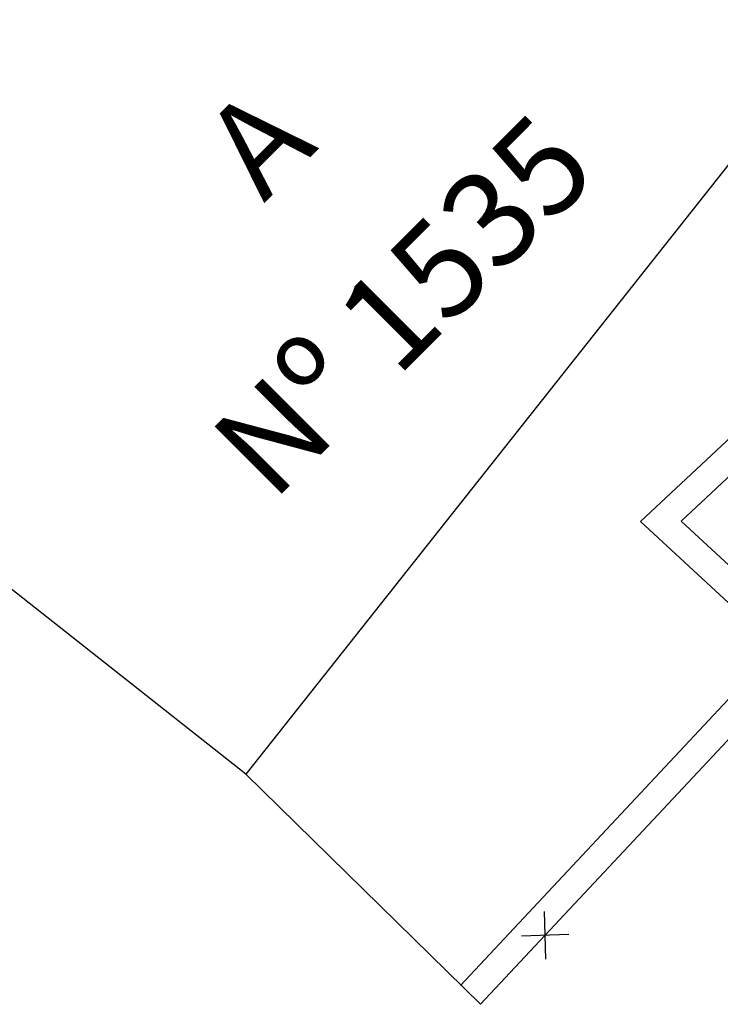
# Model space of a CAD drawing. Units: millimetres. Extents: x 175485 to 176230, y 1668301 to 1669142.
# Drawn here: x 175777 to 175786, y 1668487 to 1668500 of the extents above; entities that cross this region are included whole.
import ezdxf
from ezdxf.enums import TextEntityAlignment as Align

# ---------------------------------------------------------------- set-up
doc = ezdxf.new("R2010")
doc.units = ezdxf.units.MM
doc.header["$LTSCALE"] = 3
doc.header["$MEASUREMENT"] = 0
for name, color, linetype in [('-CERCA', 8, 'CONTINUOUS'), ('-EDIFICAÇÃO', 4, 'CONTINUOUS'), ('-TXT', 7, 'CONTINUOUS')]:
    doc.layers.add(name, color=color, linetype=linetype)
doc.styles.get("Standard").update_dxf_attribs({"font": 'txt', "height": 1.5})

# ---------------------------------------------------------------- blocks, each defined once
blk = doc.blocks.new('cerca')
at = {"layer": '-CERCA'}
for p, q in [((-0.212, -0.212), (0.212, 0.212)), ((0.212, -0.212), (-0.212, 0.212))]:
    blk.add_line(p, q, dxfattribs=at)

msp = doc.modelspace()

# ---------------------------------------------------------------- linework, layer by layer
at = {"layer": '-CERCA', "elevation": 2.791, "flags": 128}
for points in [[(175782.899, 1668487.698), (175786.892, 1668491.96), (175785.171, 1668493.549), (175789.77, 1668497.844), (175791.754, 1668496.721)], [(175783.154, 1668487.459), (175787.388, 1668491.978), (175785.686, 1668493.551), (175789.821, 1668497.413), (175791.582, 1668496.417)], [(175780.192, 1668490.361), (175783.154, 1668487.459)]]:
    msp.add_lwpolyline(points, dxfattribs=at)
at = {"layer": '-EDIFICAÇÃO'}
for p, q in [((175787.726, 1668499.875, 1.331), (175780.192, 1668490.361, 2.791)), ((175780.192, 1668490.361, 2.791), (175773.082, 1668495.971, 2.791))]:
    msp.add_line(p, q, dxfattribs=at)

# ---------------------------------------------------------------- block references
at = {"layer": '-CERCA', "rotation": 46.86520667018382}
msp.add_blockref('cerca', (175783.969, 1668488.329, 2.791), dxfattribs=at)

# ---------------------------------------------------------------- texts
at = {"layer": '-TXT'}
for s, p in [('A', (175780.773, 1668497.906)), ('Nº 1535', (175782.599, 1668495.85))]:
    msp.add_text(s, height=1.2, rotation=45.0241, dxfattribs=at).set_placement(p, align=Align.CENTER)

doc.saveas('drawing.dxf')
